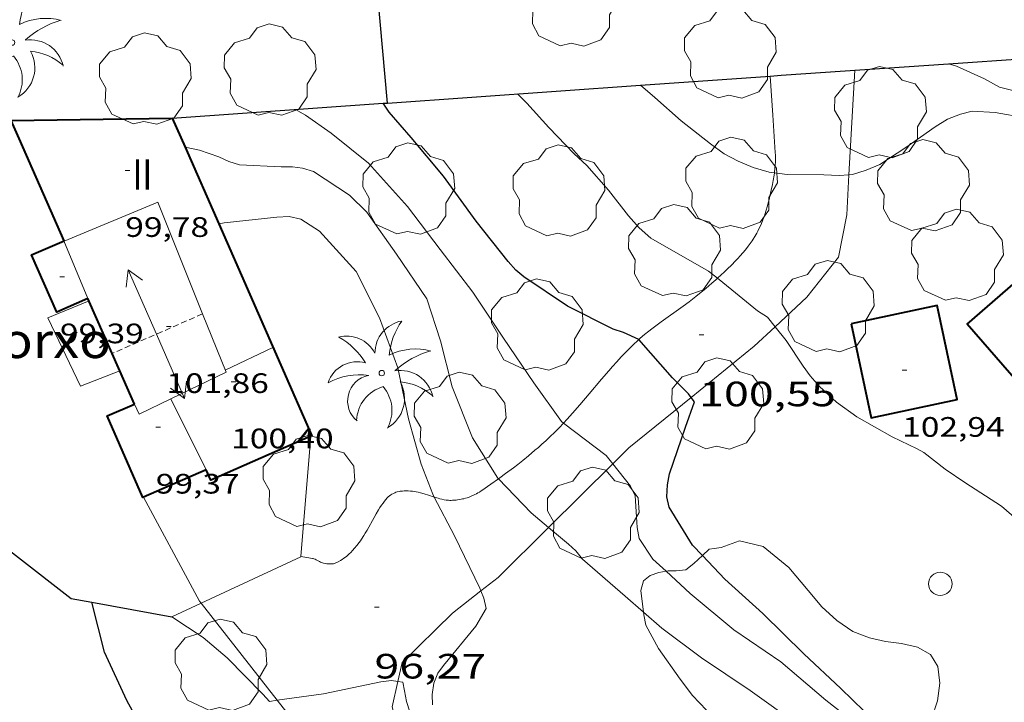
# Model space of a CAD drawing. Units: inches. Extents: x 455000 to 456004, y 4600499 to 4601001.
# Drawn here: x 455216 to 455258, y 4600608 to 4600637 of the extents above; entities that cross this region are included whole.
import ezdxf
from ezdxf.enums import TextEntityAlignment as Align

# ---------------------------------------------------------------- set-up
doc = ezdxf.new("R2010")
doc.units = ezdxf.units.IN
doc.header["$MEASUREMENT"] = 0
doc.linetypes.add('TRAZOS2', pattern=[0.375, 0.25, -0.125])
for name, color, linetype, lineweight in [('ARBRE', 7, 'Continuous', 0), ('BOSC', 7, 'Continuous', 0), ('CARENER', 7, 'Continuous', 0), ('CORBA DE NIVELL', 7, 'Continuous', 0), ('CORBA MESTRA', 7, 'Continuous', 0), ('COTA ALTIMETRICA', 7, 'Continuous', 0), ('COTA EDIFICI', 7, 'Continuous', 0), ('FACANA EXTERIOR', 7, 'Continuous', 0), ('FILAT', 7, 'Continuous', 0), ('LIMIT DE PAVIMENT', 7, 'Continuous', 0), ('LINIA VOLUMETRICA', 7, 'Continuous', 0), ('MUR CONTENCIO', 7, 'Continuous', 0), ('PAL', 7, 'Continuous', 0), ('PALMERA', 7, 'Continuous', 0), ('PORXO', 7, 'Continuous', 0), ('TEXT DE NUMERO DE PLANTES', 7, 'Continuous', 0)]:
    doc.layers.add(name, color=color, linetype=linetype, lineweight=lineweight)
doc.styles.add('Style-Arial', font='ARIAL.TTF')
doc.linetypes.add('bosc', pattern='A,-2.235,[9,dgnlstyle-mataro.shx,S=0.035752,R=0,X=0,Y=0],-2.235', length=4.47)
doc.linetypes.add('filat', pattern='A,0.25,[7,dgnlstyle-mataro.shx,S=0.008,R=0,X=0,Y=0],10.25', length=10.5)

# ---------------------------------------------------------------- blocks, each defined once
blk = doc.blocks.new('COTA')
at = {"color": 0, "linetype": 'ByBlock', "lineweight": -2}
blk.add_line((0, 0), (0.2, 0), dxfattribs=at)
blk = doc.blocks.new('ARBRE')
at = {"color": 0, "linetype": 'ByBlock', "lineweight": -2, "flags": 128}
blk.add_lwpolyline([(-0.507, -1.872), (-1.415, -1.448), (-1.697, -0.9400000000000001), (-1.675, -0.342), (-1.951, 0.138), (-1.943, 0.686), (-1.511, 1.208), (-0.871, 1.406), (-0.543, 1.846), (-0.027, 2.012), (0.541, 1.882), (0.933, 1.428), (1.495, 1.262), (1.921, 0.6940000000000001), (1.969, 0.068), (1.593, -0.562), (1.593, -1.098), (1.229, -1.618), (0.505, -1.886), (-0.049, -1.762), (-0.507, -1.872)], dxfattribs=at)
blk = doc.blocks.new('PALME')
at = {"color": 0, "linetype": 'ByBlock', "lineweight": -2}
blk.add_circle((0, 0), 0.1157551100856748, dxfattribs=at)
at = {"color": 0, "linetype": 'ByBlock', "lineweight": -2, "extrusion": (0, 0, -1)}
for centre, radius, start, end in [((-1.108080517649651, 0.8442025735378266), 1.403282171960354, 0.07345277777777103, 79.6846861111111), ((1.484112182736397, 0.2516489796638489), 1.328985995679915, 74.32388055555512, 152.9322555555551), ((3.396099492430687, -1.235495022058487), 3.18010189079768, 119.4532138888884, 148.2736888888884), ((-1.43433788228035, -1.507501967906952), 2.537713358537655, 63.92806388888955, 105.150983333334), ((-3.099570651769638, -2.666359532594681), 3.754366305090909, 47.78692499999996, 74.23604166666661), ((-0.787374611377716, -1.314725165367127), 1.427465218460625, 80.60685555555526, 167.838408333333), ((0.4758311685323715, -1.079651026248932), 1.445902448616271, 150.8229888888895, 239.8864416666673), ((-0.5501846393346786, -2.803135895490646), 2.446884439954634, 95.61006666666718, 131.5520555555561)]:
    blk.add_arc(centre, radius, start, end, dxfattribs=at)
at = {"color": 0, "linetype": 'ByBlock', "lineweight": -2}
for centre, radius, start, end in [((3.298209535241127, 0.4955820450782776), 2.991768910878694, 144.6904888888889, 174.7063861111111), ((-1.048597732901573, -0.8221038019657135), 1.308653105497665, 74.1510222222226, 161.4971611111115), ((-0.933410438656807, -2.966663457632065), 2.896922169811624, 82.45839444444509, 117.9142555555562), ((-0.3516227054595947, -1.18449667429924), 1.107743377042529, 101.6102194444447, 230.7564055555559), ((0.4806208680868149, -2.075879712343216), 1.554275349064389, 105.3338361111102, 178.1020611111103), ((-1.121552417397499, -1.591161145687103), 1.55505366090631, 331.1120861111116, 40.95129444444493)]:
    blk.add_arc(centre, radius, start, end, dxfattribs=at)
blk = doc.blocks.new('PAL')
at = {"color": 0, "linetype": 'ByBlock', "lineweight": -2}
blk.add_circle((0, 0), 0.5000000000992941, dxfattribs=at)
blk = doc.blocks.new('SENTIT')
at = {"color": 0, "linetype": 'ByBlock', "lineweight": -2}
blk.add_line((0, 0), (3, 0), dxfattribs=at)
at = {"color": 0, "linetype": 'ByBlock', "lineweight": -2, "flags": 128}
blk.add_lwpolyline([(2.35, 0.376), (3, 0), (2.35, -0.374)], dxfattribs=at)

msp = doc.modelspace()

# ---------------------------------------------------------------- linework, layer by layer
at = {"layer": 'BOSC', "color": 3, "linetype": 'bosc', "lineweight": 20}
for points in [[(455244.6445641347, 4600613.908592189, 104.0761613594304), (455244.9308388804, 4600614.178075121, 104.0761613594304), (455245.143839461, 4600614.211073556, 104.0761613594304), (455245.4428401901, 4600614.246071341, 104.0761613594304), (455246.2208435133, 4600614.525065872, 104.1721615082688)], [(455246.2208435133, 4600614.525065872, 104.1721615082688), (455247.229843249, 4600614.284057842, 104.1641614958656), (455248.3358381653, 4600613.388048061, 104.1321614462528), (455249.1508319778, 4600612.406040355, 104.0681613470272), (455249.7368276965, 4600611.722034847, 103.9641611857856), (455250.3848242169, 4600611.131029014, 103.8441609997376), (455251.0608217443, 4600610.667023166, 103.740160838496), (455251.781820768, 4600610.391017267, 103.660160714464), (455252.455820652, 4600610.238011916, 103.6121606400448), (455253.1348210142, 4600610.147006623, 103.580160590432), (455253.8198208926, 4600609.991001184, 103.5481605408192), (455254.3748194465, 4600609.686996502, 103.4841604415936), (455254.6978160245, 4600609.169993249, 103.4041603175616), (455254.7738107703, 4600608.461991575, 103.340160218336), (455254.6728048168, 4600607.697991157, 103.3241601935296), (455254.4397988408, 4600606.957991777, 103.3161601811264), (455254.0857927076, 4600606.221993322, 103.3081601687232), (455253.5877875878, 4600605.648996213, 103.30016015632), (455253.5707760407, 4600605.639806233, 103.3003836240033)], [(455243.094475023, 4600613.232567544, 104.0584168099772), (455243.1808290957, 4600613.246086955, 104.060161334624), (455243.5208296455, 4600613.24908438, 104.060161334624), (455243.9298306059, 4600613.292081343, 104.0761613594304), (455244.2828332473, 4600613.568079093, 104.0761613594304), (455244.6445641347, 4600613.908592189, 104.0761613594304)], [(455242.1281683856, 4600611.482482544, 103.9801497723905), (455242.0108209157, 4600612.407094531, 104.0441613098176), (455242.1228242079, 4600612.818094318, 104.0521613222208), (455242.4178264483, 4600613.053092444, 104.0521613222208), (455242.7848280112, 4600613.184089863, 104.0521613222208), (455243.094475023, 4600613.232567544, 104.0584168099772)], [(455250.2646687459, 4600605.489274504, 103.3161601811264), (455249.9197812334, 4600605.561023907, 103.3161601811264), (455249.2767800088, 4600605.531028739, 103.3241601935296), (455248.4537794006, 4600605.61903512, 103.3241601935296), (455247.6087800481, 4600605.877041932, 103.3241601935296), (455245.9957823199, 4600606.506055146, 103.3961603051584), (455245.394783672, 4600606.807060172, 103.4521603919808), (455244.8217865546, 4600607.304065291, 103.5001604664), (455244.2257903956, 4600607.932070786, 103.5641605656256), (455243.6927948123, 4600608.623075902, 103.6361606772544), (455242.7748033362, 4600609.9340849, 103.7721608881088), (455242.2328100684, 4600610.932090559, 103.9081610989632), (455242.1428132295, 4600611.367091917, 103.9721611981888), (455242.1281683856, 4600611.482482544, 103.9801497723905)]]:
    msp.add_polyline3d(points, dxfattribs=at)
at = {"layer": 'CARENER', "color": 1, "linetype": 'TRAZOS2', "lineweight": 20, "elevation": 101.940158047776}
for points in [[(455223.310495297, 4600624.215085975), (455219.4498627313, 4600622.528281405)], [(455223.3108815174, 4600624.215254724), (455223.310495297, 4600624.215085975)]]:
    msp.add_lwpolyline(points, dxfattribs=at)
at = {"layer": 'CORBA DE NIVELL', "color": 30, "linetype": 'Continuous', "lineweight": 0, "flags": 128}
for points, elevation in [([(455255.1501422261, 4600634.894680391), (455255.1490119132, 4600634.89502971)], 103.0001596912), ([(455242.0012000781, 4600633.976945875), (455242.0009845635, 4600633.977128047)], 102.0001581408), ([(455245.2852526669, 4600625.734665954), (455244.8969288462, 4600626.042093772), (455242.4349357352, 4600627.45311464), (455241.9389383275, 4600627.896119091), (455241.4829414978, 4600628.407123343), (455240.6409484704, 4600629.498131422), (455239.7119549818, 4600630.546140096), (455239.1739579642, 4600631.049144958), (455238.091964838, 4600632.176154915), (455237.1539712216, 4600633.209163634), (455236.7539736213, 4600633.607167286)], 101.0001565904), ([(455238.7173591547, 4600619.559761348), (455238.625870465, 4600619.629131411), (455237.4448811079, 4600621.273142921), (455236.1558936017, 4600623.183155663), (455234.8479064833, 4600625.148168634), (455233.4459181341, 4600626.970182096), (455232.0509298187, 4600628.79519551), (455230.3899413184, 4600630.65021099), (455228.7939485256, 4600631.926225076), (455227.6999526492, 4600632.693234567), (455227.2709538506, 4600632.939238203)], 99.00015348960001), ([(455222.559147476, 4600631.329228621), (455222.5589343294, 4600631.329271459)], 98.00015193920001), ([(455223.9970978899, 4600628.055292869), (455223.9969117172, 4600628.055255474)], 97.00015038880001), ([(455226.4991502335, 4600607.725418616), (455226.1617604701, 4600607.679207455), (455225.8767623652, 4600607.987210095), (455224.3637717649, 4600609.535223976), (455223.3407768256, 4600610.411233095), (455221.9947813551, 4600611.28324466)], 96.00014883840001)]:
    msp.add_lwpolyline(points, dxfattribs=dict(at, elevation=elevation))
at = {"layer": 'CORBA DE NIVELL', "color": 30, "linetype": 'Continuous', "lineweight": 0}
for points, elevation in [([(455270.8267344898, 4600618.613500666), (455270.748914941, 4600618.926886589), (455270.1269284538, 4600620.834894266), (455269.6299406807, 4600622.547900693), (455269.3099478935, 4600623.563904696), (455268.744958323, 4600625.053911294), (455268.0989683386, 4600626.505918447), (455267.5679735854, 4600627.305923715), (455266.9489791206, 4600628.161929739), (455266.2129845883, 4600629.032936673), (455265.4059896424, 4600629.863944085), (455264.6519933674, 4600630.508950805), (455263.7519982318, 4600631.333958914), (455263.4699987354, 4600631.457961245), (455262.3850012947, 4600632.016970345), (455260.7940045262, 4600632.767983581), (455259.1740071893, 4600633.449996931), (455258.5380072732, 4600633.591001973), (455257.3280077114, 4600633.896011627), (455256.6830093671, 4600634.246017065), (455255.4920116406, 4600634.789026943), (455255.1501422261, 4600634.894680391)], 103.0001596912), ([(455247.7176490586, 4600630.233706477), (455247.4909648722, 4600630.260080629), (455246.8089653854, 4600630.467086125), (455246.1659663765, 4600630.729091411), (455245.5679679078, 4600631.05309645), (455244.9929701802, 4600631.470101459), (455243.7409756674, 4600632.449112476), (455242.6149815774, 4600633.458122584), (455242.0012000781, 4600633.976945875)], 102.0001581408), ([(455267.3520338303, 4600621.763305835), (455267.7249424998, 4600623.176916123), (455267.8049537168, 4600624.638917783), (455267.5949594689, 4600625.439920618), (455267.2079644458, 4600626.174924694), (455266.1929748225, 4600627.749934837), (455264.8859840028, 4600629.226947042), (455264.1109872781, 4600629.816953838), (455262.7129924325, 4600630.781965941), (455261.9009962649, 4600631.452973142), (455261.4609964326, 4600631.564976656), (455260.9679972008, 4600631.766980709), (455259.2419993582, 4600632.403994792), (455258.4279994089, 4600632.577001236), (455257.1379992223, 4600632.816011394), (455256.1529980974, 4600632.86901895), (455255.6549963768, 4600632.744022535), (455255.0979938212, 4600632.521026416), (455254.5819905704, 4600632.19802983), (455253.3299819827, 4600631.322037972), (455252.218974729, 4600630.593045273), (455251.6299719416, 4600630.346049357), (455251.0459696401, 4600630.162053503), (455250.895183961, 4600630.150312053)], 102.0001581408), ([(455235.9365208704, 4600617.176351948), (455235.9068478725, 4600617.207148287), (455234.8258592775, 4600618.931159162), (455233.9688744441, 4600621.105169035), (455233.4708885892, 4600623.071175862), (455232.8779011908, 4600624.853183124), (455231.5889136845, 4600626.763195866), (455230.3139253122, 4600628.55620832), (455229.580929692, 4600629.283215007), (455228.0479350318, 4600630.300228216), (455227.5789353669, 4600630.440231992), (455227.1519350994, 4600630.492235312), (455226.6589343882, 4600630.499239063), (455224.8789321748, 4600630.571252681), (455224.4339326003, 4600630.718256285), (455224.0039334284, 4600630.915259854), (455223.1759343451, 4600631.205266586), (455222.559147476, 4600631.329228621)], 98.00015193920001), ([(455250.895183961, 4600630.150312053), (455250.4809684304, 4600630.118057722), (455249.8279677215, 4600630.158062738), (455248.2559653829, 4600630.171074687), (455247.7176490586, 4600630.233706477)], 102.0001581408), ([(455233.1994257089, 4600616.396952964), (455233.1328383971, 4600616.525168277), (455232.6398473144, 4600617.801173997), (455232.0958611454, 4600619.735181123), (455231.6468769521, 4600621.910187902), (455230.8588919981, 4600624.054197205), (455229.867905432, 4600626.027207782), (455228.2989160803, 4600627.751222361), (455227.5089186569, 4600628.252229132), (455227.0069187664, 4600628.369233122), (455226.4789177428, 4600628.342237087), (455224.2259124213, 4600628.101253807), (455223.9970978899, 4600628.055292869)], 97.00015038880001), ([(455247.7451834547, 4600623.669440327), (455247.4169178285, 4600624.075071603), (455246.9999192685, 4600624.350075193), (455245.9049243542, 4600625.244084887), (455245.2852526669, 4600625.734665954)], 101.0001565904), ([(455258.0518689273, 4600615.456977548), (455257.4148721888, 4600616.016983249), (455255.8458773437, 4600617.016996704), (455254.9998804328, 4600617.597004023), (455254.0898843409, 4600618.298012015), (455253.8058850615, 4600618.451014406), (455252.7378873663, 4600618.973023319), (455251.2338914916, 4600619.82403605), (455250.3608948349, 4600620.443043634), (455249.6458988251, 4600621.115050101), (455249.2449017013, 4600621.576053859), (455248.944904385, 4600621.991056778), (455248.2189115527, 4600623.084063981), (455247.7451834547, 4600623.669440327)], 101.0001565904), ([(455240.8212697868, 4600617.821529822), (455240.5408624168, 4600618.17711463), (455238.7173591547, 4600619.559761348)], 99.00015348960001), ([(455243.094475023, 4600613.232567544), (455242.5238319315, 4600613.754092726), (455241.9428376547, 4600614.62709849), (455241.8538411208, 4600615.1020999), (455241.823844466, 4600615.54910082), (455241.769851211, 4600616.449102626), (455241.577854047, 4600616.862104722), (455240.8212697868, 4600617.821529822)], 99.00015348960001), ([(455238.0798761589, 4600615.104272191), (455237.3338388478, 4600615.726135163), (455235.9365208704, 4600617.176351948)], 98.00015193920001), ([(455235.1903261175, 4600612.392690986), (455235.1368111007, 4600612.51814686), (455234.0588263042, 4600614.742158487), (455233.1994257089, 4600616.396952964)], 97.00015038880001), ([(455242.1281683856, 4600611.482482544), (455241.3418180424, 4600612.165099232), (455239.5258272911, 4600613.755115476), (455239.2418294913, 4600614.10311817), (455238.9318312186, 4600614.394120974), (455238.0798761589, 4600615.104272191)], 98.00015193920001), ([(455253.0607766549, 4600605.364294323), (455251.9367888675, 4600606.155009524), (455249.9097976373, 4600607.725027338), (455247.9928070785, 4600609.361044419), (455245.9888143664, 4600610.731061749), (455244.1268233011, 4600612.289078292), (455243.094475023, 4600613.232567544)], 99.00015348960001), ([(455233.1157701815, 4600607.538154473), (455233.1127734926, 4600607.975155173), (455233.1817773023, 4600608.463155407), (455233.3467807373, 4600608.882154805), (455233.5877835769, 4600609.20715348), (455234.9657985134, 4600610.89414564), (455235.4148049306, 4600611.648143401), (455235.3198081294, 4600612.089144806), (455235.1903261175, 4600612.392690986)], 97.00015038880001), ([(455250.2646687459, 4600605.489274504), (455248.7267878818, 4600606.681034695), (455246.6827958589, 4600608.150052482), (455244.6068031795, 4600609.539070386), (455242.9108101407, 4600610.803085215), (455242.1281683856, 4600611.482482544)], 98.00015193920001), ([(455231.6414313212, 4600608.531474052), (455231.3677753018, 4600608.570169336), (455230.916774208, 4600608.518172678), (455228.4687664444, 4600607.995190441), (455226.4991502335, 4600607.725418616)], 96.00014883840001), ([(455259.6316541305, 4600586.82492117), (455257.4496561954, 4600587.542938838), (455255.3716574959, 4600588.13895553), (455253.0916569657, 4600588.534973443), (455250.9176576848, 4600589.073990774), (455248.7796577542, 4600589.520007687), (455246.6356551206, 4600589.611024097), (455244.2486547433, 4600590.049042887), (455243.408655869, 4600590.369049757), (455243.0086570471, 4600590.606053159), (455241.0816660554, 4600592.187070231), (455239.4966769597, 4600593.948084988), (455238.0626864593, 4600595.493098264), (455236.6916989852, 4600597.424111659), (455235.5637122142, 4600599.398123279), (455234.4457241764, 4600601.203134559), (455233.5537382872, 4600603.245144494), (455232.7217538417, 4600605.465154248), (455232.0077694652, 4600607.670163085), (455231.9327728089, 4600608.126164361), (455231.8557755349, 4600608.501165527), (455231.6414313212, 4600608.531474052)], 96.00014883840001)]:
    msp.add_lwpolyline(points, dxfattribs=dict(at, elevation=elevation))
at = {"layer": 'CORBA MESTRA', "color": 30, "linetype": 'Continuous', "lineweight": 30, "flags": 128}
for points, elevation in [([(455231.0150742668, 4600633.203049394), (455231.0149616583, 4600633.203210205)], 100.00015504), ([(455218.5758814046, 4600611.908874375), (455218.5757808042, 4600611.909271573)], 95.00014728800002)]:
    msp.add_lwpolyline(points, dxfattribs=dict(at, elevation=elevation))
at = {"layer": 'CORBA MESTRA', "color": 30, "linetype": 'Continuous', "lineweight": 30}
for points, elevation in [([(455241.9320605064, 4600623.121660226), (455241.9299021059, 4600623.124111761), (455241.2769034076, 4600623.42911719), (455240.8369037953, 4600623.570120745), (455238.8789082183, 4600624.553137126), (455237.0239147509, 4600625.793153123), (455236.6799164634, 4600626.089156193), (455236.347918703, 4600626.452159273), (455234.9899296178, 4600628.168172238), (455233.5879420047, 4600630.08718585), (455232.2139524319, 4600631.742198842), (455231.2789592072, 4600632.826207617), (455231.0150742668, 4600633.203049394)], 100.00015504), ([(455244.1583563907, 4600620.652458812), (455244.0428877863, 4600620.805092133), (455243.3658919569, 4600621.493098336), (455241.9320605064, 4600623.121660226)], 100.00015504), ([(455244.6445641347, 4600613.908592189), (455244.2258390925, 4600614.350080736), (455243.2188498231, 4600615.970090888), (455243.1308530706, 4600616.416092249), (455243.1508569106, 4600616.918092874), (455243.2438605906, 4600617.384092891), (455243.9178767727, 4600619.37909087), (455244.3038855732, 4600620.460089618), (455244.1583563907, 4600620.652458812)], 100.00015504), ([(455253.5707760407, 4600605.639806233), (455253.1797891784, 4600605.941999761), (455252.040793733, 4600606.775009696), (455250.5448024307, 4600608.227023298), (455248.9788112551, 4600609.710037479), (455247.2268216046, 4600611.432053443), (455245.605830192, 4600612.895068009), (455244.6445641347, 4600613.908592189)], 100.00015504), ([(455220.7147435044, 4600606.556247043), (455220.079751329, 4600607.717253663), (455219.1157654648, 4600609.777264169), (455218.5758814046, 4600611.908874375)], 95.00014728800002)]:
    msp.add_lwpolyline(points, dxfattribs=dict(at, elevation=elevation))
at = {"layer": 'FACANA EXTERIOR', "color": 1, "linetype": 'Continuous', "lineweight": 40, "elevation": 103.0041596974016, "flags": 128}
msp.add_lwpolyline([(455250.9919212314, 4600623.793044039), (455251.8468921309, 4600619.783031335), (455255.5189037649, 4600620.566004687), (455254.6639328654, 4600624.576017393), (455250.9919212314, 4600623.793044039)], dxfattribs=at)
at = {"layer": 'FACANA EXTERIOR', "color": 1, "linetype": 'Continuous', "lineweight": 40}
for points in [[(455215.4795327419, 4600631.702289547, 100.7242206027728), (455215.1419314876, 4600632.470329505, 100.5481558896192), (455222.0149428869, 4600632.568277508, 100.3161555299264)], [(455222.0149428869, 4600632.568277508, 100.3161555299264), (455222.559147476, 4600631.329228621, 100.2342170766618)], [(455218.4168789605, 4600624.878292886, 101.0841567206336), (455217.0808724353, 4600624.291302114, 99.44415417797762), (455216.0088892794, 4600626.730314028, 99.46015420278404), (455217.3968960597, 4600627.340304443, 101.7241577128896), (455215.4795327419, 4600631.702289547, 100.7242206027728)], [(455222.559147476, 4600631.329228621, 100.2342170766618), (455223.9970978899, 4600628.055292869, 100.0177113081512)], [(455223.9970978899, 4600628.055292869, 100.0177113081512), (455227.9658493096, 4600619.019211349, 99.42015414076802), (455227.9308167295, 4600619.003821396, 99.41969885695515)], [(455267.747844163, 4600610.211895848, 103.3641602555456), (455255.9459287829, 4600623.776006425, 103.3961603051584), (455258.8731125544, 4600626.322803728, 103.3918987372639)], [(455219.7725810573, 4600621.793168728, 101.0951065480363), (455218.4168789605, 4600624.878292886, 101.0841567206336)], [(455220.3978478271, 4600620.370270866, 101.10015674544), (455219.7725810573, 4600621.793168728, 101.0951065480363)], [(455220.7898187274, 4600616.391260823, 99.34852468180122), (455220.7648181219, 4600616.380261895, 99.34815402913921), (455219.2348421468, 4600619.859278899, 99.49215425239682), (455220.3978478271, 4600620.370270866, 101.10015674544)], [(455227.9308167295, 4600619.003821396, 99.41969885695515), (455223.6568282659, 4600617.126241109, 99.36415405394563), (455223.4628313112, 4600617.567243264, 99.38815409115522)], [(455223.4628313101, 4600617.567243271, 99.38815409113968), (455220.7898187274, 4600616.391260823, 99.34852468180122)], [(455223.4628313112, 4600617.567243264, 99.38815409115522), (455223.4628313101, 4600617.567243271, 99.38815409113968)]]:
    msp.add_polyline3d(points, dxfattribs=at)
at = {"layer": 'FILAT', "color": 7, "linetype": 'filat', "lineweight": 0}
for points, elevation in [([(455227.5032195795, 4600613.856145091), (455227.9308167295, 4600619.003821396)], 96.50034798673292), ([(455223.2450255524, 4600611.866135639), (455227.5028093795, 4600613.851206853), (455227.5032195795, 4600613.856145091)], 96.4135718901548), ([(455221.9947813554, 4600611.283244665), (455223.2450255524, 4600611.866135639)], 96.38814944014302)]:
    msp.add_lwpolyline(points, dxfattribs=dict(at, elevation=elevation))
at = {"layer": 'FILAT', "color": 7, "linetype": 'filat', "lineweight": 0, "elevation": 96.70713426010084, "flags": 128}
msp.add_lwpolyline([(455227.9308167295, 4600619.003821396), (455227.9308491416, 4600619.004211592)], dxfattribs=at)
at = {"layer": 'LIMIT DE PAVIMENT', "color": 1, "linetype": 'Continuous', "lineweight": 20}
for points in [[(455247.5349961024, 4600634.367086662, 102.2321585004928), (455247.5350178771, 4600634.366765016, 102.2321461665537)], [(455247.5350178771, 4600634.366765016, 102.2321461665537), (455247.6479836139, 4600632.698083218, 102.1681584012672), (455247.7549717157, 4600631.108079941, 102.0921582834368), (455247.7609708296, 4600630.990079713, 102.085158272584), (455247.7629699906, 4600630.879079525, 102.0771582601808), (455247.7619691998, 4600630.775079372, 102.0681582462272), (455247.7589684592, 4600630.678079244, 102.0581582307232), (455247.7539677686, 4600630.588079142, 102.0481582152192), (455247.739966457, 4600630.418078984, 102.0271581826608), (455247.7229653077, 4600630.270078884, 102.0061581501024), (455247.7176490586, 4600630.233706477, 102.0005623889404)], [(455250.895183961, 4600630.150312053, 101.9891976055731), (455251.1420035915, 4600634.617059682, 102.3481586803392)], [(455247.7176490586, 4600630.233706477, 102.0005623889404), (455247.7039642918, 4600630.140078827, 101.9861581190944), (455247.6669625198, 4600629.914078757, 101.95015806328), (455247.6339611787, 4600629.744078744, 101.9221580198688), (455247.5799591677, 4600629.49007876, 101.8781579516512), (455247.5229571521, 4600629.236078799, 101.8361578865344), (455247.4889560068, 4600629.092078834, 101.8121578493248), (455247.4549549374, 4600628.958078884, 101.790157815216), (455247.4219539377, 4600628.83307894, 101.770157784208), (455247.3539520796, 4600628.602079099, 101.730157722192), (455247.2879504598, 4600628.40207929, 101.6961576694784), (455247.2249490571, 4600628.230079502, 101.665157621416), (455247.1649478335, 4600628.081079726, 101.6381575795552), (455247.1089467754, 4600627.953079952, 101.6141575423456), (455247.0559458435, 4600627.84108018, 101.5921575082368), (455247.0079450407, 4600627.745080396, 101.5741574803296), (455246.9639443427, 4600627.6620806, 101.5571574539728), (455246.8819431229, 4600627.518081, 101.5271574074608), (455246.8159422163, 4600627.412081336, 101.505157373352), (455246.7639415363, 4600627.333081609, 101.4881573469952), (455246.6819405214, 4600627.21608205, 101.4621573066848), (455246.5949395216, 4600627.102082533, 101.4361572663744), (455246.4769382233, 4600626.9550832, 101.4011572121104), (455246.3639370389, 4600626.822083851, 101.3681571609472), (455246.2569359398, 4600626.699084472, 101.3371571128848), (455246.1559349334, 4600626.587085065, 101.3071570663728), (455246.0599339954, 4600626.483085632, 101.2791570229616), (455245.8779322793, 4600626.29408672, 101.2261569407904), (455245.715930814, 4600626.134087701, 101.1781568663712), (455245.5719295437, 4600625.99608858, 101.1361568012544), (455245.4449284515, 4600625.87808936, 101.0991567438896), (455245.2852526669, 4600625.734665954, 101.0525260803336)], [(455247.7451834547, 4600623.669440327, 101.0064956203543), (455249.1019269358, 4600624.931060145, 101.2761570183104), (455250.4479419518, 4600626.635052574, 101.5561574524224), (455250.8009562325, 4600628.445052702, 101.8521579113408), (455250.895183961, 4600630.150312053, 101.9891976055731)], [(455245.2852526669, 4600625.734665954, 101.0525260803336), (455245.2189265608, 4600625.67509076, 101.0331566415632), (455245.0479251576, 4600625.525091826, 100.9831565640432), (455244.7869230761, 4600625.304093464, 100.9061564446624), (455244.521920996, 4600625.084095133, 100.8281563237312), (455244.3669198073, 4600624.959096115, 100.7821562524128), (455244.2199187068, 4600624.844097052, 100.7371561826448), (455244.0799176855, 4600624.73809795, 100.695156117528), (455243.8159158117, 4600624.545099653, 100.6141559919456), (455242.8849093378, 4600623.88210569, 100.32515554388), (455242.6559077004, 4600623.713107166, 100.2531554322512), (455242.4859064581, 4600623.584108256, 100.1991553485296), (455242.3599055116, 4600623.485109058, 100.160155288064), (455242.1729040608, 4600623.33211024, 100.1011551965904), (455241.9909025874, 4600623.175111378, 100.0441551082176), (455241.9320605064, 4600623.121660226, 100.0257390113278)], [(455244.1583563907, 4600620.652458812, 100.0147017305199), (455246.8479075378, 4600622.835073997, 100.8281563237312), (455247.7451834547, 4600623.669440327, 101.0064956203543)], [(455241.9320605064, 4600623.121660226, 100.0257390113278), (455241.8599014814, 4600623.056112187, 100.0031550446512), (455241.7339003982, 4600622.939112961, 99.96315498263525), (455241.6138993397, 4600622.824113693, 99.92615492527042), (455241.3868972653, 4600622.597115064, 99.85315481209123), (455241.1778952872, 4600622.379116312, 99.78715470976483), (455240.9858934113, 4600622.171117445, 99.72515461364004), (455240.8078916406, 4600621.974118492, 99.66815452526724), (455240.6428899584, 4600621.786119452, 99.61515444309605), (455240.3378867919, 4600621.431121215, 99.51715429115683), (455239.8078811977, 4600620.802124262, 99.34715402758884), (455239.4068769946, 4600620.330126573, 99.21915382913764), (455239.1008738647, 4600619.980128353, 99.12315368029923), (455238.8668715291, 4600619.720129724, 99.05115356867041), (455238.7173591547, 4600619.559761348, 99.00521438618992)], [(455240.8212697868, 4600617.821529822, 98.9512242118483), (455241.5048663546, 4600618.499107814, 99.21215381828482), (455244.1583563907, 4600620.652458812, 100.0147017305199)], [(455238.7173591547, 4600619.559761348, 99.00521438618992), (455238.6878697947, 4600619.528130784, 98.99615348339843), (455238.5518684989, 4600619.385131594, 98.95415341828163), (455238.3438665755, 4600619.174132845, 98.89215332215683), (455238.129864673, 4600618.967134149, 98.82815322293122), (455237.9568631832, 4600618.806135212, 98.77615314231042), (455237.7938618, 4600618.657136218, 98.72615306479041), (455237.6398605218, 4600618.520137172, 98.67815299037123), (455237.4948593408, 4600618.394138079, 98.63115291750242), (455237.2198571542, 4600618.162139804, 98.54215277951681), (455236.9778552767, 4600617.964141334, 98.46215265548481), (455236.7638536626, 4600617.795142696, 98.38915254230562), (455236.5758522633, 4600617.649143896, 98.32515244308001), (455236.2438498594, 4600617.40014603, 98.21015226478404), (455235.9938480832, 4600617.217147642, 98.12215212834882), (455235.9365208704, 4600617.176351948, 98.1018298927943)], [(455238.0798761589, 4600615.104272191, 97.9048310698973), (455240.8212697868, 4600617.821529822, 98.9512242118483)], [(455235.9365208704, 4600617.176351948, 98.1018298927943), (455235.6158454562, 4600616.948150094, 97.98815192059521), (455235.2348428775, 4600616.686152577, 97.85215170974082), (455235.1978426305, 4600616.661152821, 97.83815168803524), (455235.1248421683, 4600616.615153302, 97.80415163532162), (455235.0578417533, 4600616.574153747, 97.76815157950722), (455234.9938413885, 4600616.539154179, 97.72915151904162), (455234.9348410543, 4600616.507154576, 97.69015145857601), (455234.8788407625, 4600616.480154959, 97.65115139811043), (455234.7738402431, 4600616.433155684, 97.57315127717924), (455234.6808398258, 4600616.397156334, 97.50315116865121), (455234.5988394862, 4600616.369156913, 97.44115107252642), (455234.5248392046, 4600616.347157439, 97.38715098880482), (455234.4598389748, 4600616.330157907, 97.34215091903681), (455234.4028387878, 4600616.317158318, 97.30415086012162), (455234.3518386253, 4600616.306158689, 97.27115080895841), (455234.2598383613, 4600616.290159361, 97.22015072988802), (455234.1898381769, 4600616.280159879, 97.18515067562402), (455234.1368380491, 4600616.274160272, 97.16115063841441), (455234.0548378613, 4600616.26616088, 97.13115059190241), (455233.9708376856, 4600616.260161508, 97.10815055624322)], [(455220.7898182441, 4600616.391261722, 96.29114928956642), (455220.7898187274, 4600616.391260823, 96.29114928814865)], [(455220.7898187274, 4600616.391260823, 96.29114928814865), (455223.1757882774, 4600611.954236739, 96.28414927871364), (455223.2450255524, 4600611.866135639, 96.2780772544402)], [(455233.1994257089, 4600616.396952964, 97.01653832924907), (455232.9548377644, 4600616.478169555, 97.00615039810242), (455232.7608379417, 4600616.541171125, 96.99615038259843), (455232.614838034, 4600616.583172297, 96.98615036709442), (455232.5058380699, 4600616.610173167, 96.97715035314081), (455232.4238380718, 4600616.627173815, 96.96815033918722), (455232.3628380607, 4600616.638174295, 96.96115032833441), (455232.2708380091, 4600616.650175012, 96.94815030817924), (455232.178837912, 4600616.656175719, 96.93215028337282), (455232.0788377873, 4600616.660176484, 96.91215025236484), (455231.9918376676, 4600616.662177146, 96.89215022135683), (455231.9158375422, 4600616.661177723, 96.87515019500002), (455231.8488374155, 4600616.658178226, 96.85915017019364), (455231.7908372877, 4600616.653178658, 96.84515014848802), (455231.7398371631, 4600616.647179035, 96.83215012833284), (455231.6958370341, 4600616.639179357, 96.82215011282882), (455231.6178367767, 4600616.621179922, 96.80515008647204), (455231.5598365501, 4600616.603180333, 96.79315006786723), (455231.5158363529, 4600616.586180641, 96.78515005546403), (455231.4508360245, 4600616.556181088, 96.77315003685922), (455231.3858356506, 4600616.520181525, 96.76415002290562), (455231.3478354096, 4600616.496181777, 96.75915001515362), (455231.2838349462, 4600616.448182187, 96.75015000120001), (455231.2328345257, 4600616.403182505, 96.74314999034722), (455231.1908341571, 4600616.363182762, 96.73614997949441), (455231.1248334933, 4600616.289183147, 96.72614996399041), (455231.0778329727, 4600616.230183412, 96.71914995313765), (455231.0118321875, 4600616.140183773, 96.70914993763361), (455230.9458313795, 4600616.047184131, 96.70014992368002), (455230.8798305488, 4600615.951184482, 96.69214991127684), (455230.8198297653, 4600615.860184796, 96.68514990042402), (455230.7148282899, 4600615.687185325, 96.67114987871844), (455230.6268269925, 4600615.534185756, 96.66014986166402), (455230.3298224121, 4600614.991187167, 96.62214980274882), (455230.252821276, 4600614.857187544, 96.61214978724485), (455230.1928204242, 4600614.757187843, 96.60514977639203), (455230.0968191448, 4600614.608188341, 96.59314975778722), (455230.0468185134, 4600614.535188608, 96.58614974693441), (455229.9948178789, 4600614.462188889, 96.58014973763201), (455229.8918167025, 4600614.328189462, 96.56714971747684), (455229.7978156918, 4600614.214189999, 96.55414969732162), (455229.7128148391, 4600614.119190496, 96.54214967871681), (455229.6348141112, 4600614.039190965, 96.53114966166244), (455229.5648134943, 4600613.972191392, 96.52214964770882), (455229.5018129642, 4600613.915191781, 96.51314963375522), (455229.4448125192, 4600613.86819214, 96.50614962290241), (455229.3418117601, 4600613.7891928, 96.49314960274722), (455229.2608112171, 4600613.73419333, 96.48414958879364), (455229.1988108252, 4600613.69519374, 96.47814957949124), (455229.1028102666, 4600613.641194384, 96.46914956553763), (455229.0028097397, 4600613.592195067, 96.46014955158404), (455228.9668095701, 4600613.577195317, 96.45714954693284), (455228.9318094324, 4600613.566195564, 96.45514954383201), (455228.8978093114, 4600613.55719581, 96.45414954228164), (455228.8338091363, 4600613.547196279, 96.45114953763044), (455228.7778090191, 4600613.543196698, 96.44914953452961), (455228.7268089401, 4600613.543197084, 96.44814953297924), (455228.682808887, 4600613.545197423, 96.44714953142882), (455228.6058088435, 4600613.555198021, 96.44514952832803), (455228.548808831, 4600613.56519847, 96.44314952522721), (455228.4648088525, 4600613.585199138, 96.44014952057601), (455228.3848089106, 4600613.609199782, 96.43614951437443), (455228.3368089803, 4600613.628200175, 96.43214950817281), (455228.294809067, 4600613.648200526, 96.42714950042084), (455228.1528094387, 4600613.726201723, 96.40814947096322), (455228.115809518, 4600613.744202033, 96.40314946321122), (455228.059809598, 4600613.766202491, 96.39914945700961), (455228.0318096153, 4600613.774202717, 96.39714945390882), (455228.0018096144, 4600613.780202954, 96.39614945235842), (455227.761809523, 4600613.817204831, 96.39214944615682), (455227.5032195795, 4600613.856145091, 96.39015261033491)], [(455233.9708376856, 4600616.260161508, 97.10815055624322), (455233.9158375852, 4600616.258161923, 97.09615053763842), (455233.861837509, 4600616.259162334, 97.08515052058404), (455233.8098374436, 4600616.261162732, 97.07615050663044), (455233.7088373628, 4600616.271163513, 97.06015048182402), (455233.6138373369, 4600616.287164258, 97.04815046321922), (455233.5248373355, 4600616.305164962, 97.03915044926562), (455233.4408373646, 4600616.326165632, 97.03115043686243), (455233.3618374015, 4600616.347166264, 97.02615042911043), (455233.2138375135, 4600616.392167456, 97.01715041515682), (455233.1994257089, 4600616.396952964, 97.01653832924907)], [(455235.1903261175, 4600612.392690986, 96.97510200131143), (455235.9298157825, 4600612.973141548, 97.08415051903361), (455238.0798761589, 4600615.104272191, 97.9048310698973)], [(455227.5032195795, 4600613.856145091, 96.39015261033491), (455227.5028094173, 4600613.856206857, 96.39014944305602)], [(455231.6414313212, 4600608.531474052, 95.9686200922977), (455231.8247818299, 4600609.337167058, 96.10814900584322), (455233.9768011229, 4600611.44015399, 96.79615007251843), (455235.1903261175, 4600612.392690986, 96.97510200131143)], [(455223.2450255524, 4600611.866135639, 96.2780772544402), (455226.4991502335, 4600607.725418616, 95.9926945027785)], [(455233.8683321789, 4600600.460924266, 94.90658246719568), (455232.3827389756, 4600603.57515389, 95.47614802599041), (455231.3937667909, 4600607.443167391, 95.78014849731201), (455231.6414313212, 4600608.531474052, 95.9686200922977)], [(455226.4991502335, 4600607.725418616, 95.9926945027785), (455228.1017483558, 4600605.686189645, 95.85214860894082), (455231.4013476121, 4600599.683085707, 94.92533765110525)]]:
    msp.add_polyline3d(points, dxfattribs=at)
at = {"layer": 'LINIA VOLUMETRICA', "color": 1, "linetype": 'Continuous', "lineweight": 20, "flags": 128}
for points, elevation in [([(455218.4168789605, 4600624.878292886), (455217.3868960062, 4600627.335304511)], 101.30015705552), ([(455221.9569178363, 4600620.585127189), (455221.9568518751, 4600620.585259376)], 100.4281231605972)]:
    msp.add_lwpolyline(points, dxfattribs=dict(at, elevation=elevation))
at = {"layer": 'LINIA VOLUMETRICA', "color": 1, "linetype": 'Continuous', "lineweight": 20, "extrusion": (0.01122464194521833, 0.005325536190910853, 0.9999228200603689), "elevation": 29711.05888928856, "flags": 128}
msp.add_lwpolyline([(455194.4669495842, 4600528.831958233), (455196.5031460963, 4600529.797957982)], dxfattribs=at)
at = {"layer": 'LINIA VOLUMETRICA', "color": 1, "linetype": 'Continuous', "lineweight": 20, "elevation": 99.68515455175657}
for points in [[(455223.4628313101, 4600617.567243271), (455221.9569178363, 4600620.585127189)], [(455223.4628313101, 4600617.567243271), (455223.4628313112, 4600617.567243264)], [(455223.4628313112, 4600617.567243264), (455223.4628313101, 4600617.567243271)]]:
    msp.add_lwpolyline(points, dxfattribs=at)
at = {"layer": 'LINIA VOLUMETRICA', "color": 1, "linetype": 'Continuous', "lineweight": 20}
for points in [[(455217.3958958684, 4600627.315304412, 101.4271572524208), (455221.3929146834, 4600628.978276662, 101.6841576508736), (455223.310495297, 4600624.215085975, 101.2165743874739)], [(455223.310495297, 4600624.215085975, 101.2165743874739), (455224.312864178, 4600621.725243261, 100.9721565469888), (455221.9569178363, 4600620.585127189, 100.9619824570952)], [(455221.9569178363, 4600620.585127189, 100.9619824570952), (455220.6078448294, 4600619.932268593, 100.9561565221824), (455220.3978478271, 4600620.370270866, 100.9561565221824)]]:
    msp.add_polyline3d(points, dxfattribs=at)
at = {"layer": 'MUR CONTENCIO', "color": 1, "linetype": 'Continuous', "lineweight": 30}
for points, elevation in [([(455231.2059364221, 4600633.216494311), (455230.1667332397, 4600644.793176299)], 103.5461640588203), ([(455231.2059620533, 4600633.21620878), (455231.2059364221, 4600633.216494311)], 103.5461605377495)]:
    msp.add_lwpolyline(points, dxfattribs=dict(at, elevation=elevation))
for points in [[(455247.5350178771, 4600634.366765016, 103.6996273679039), (455248.0079970862, 4600634.400083126, 103.7641608757056), (455255.1501422261, 4600634.894680391, 105.502935692783)], [(455255.1501422261, 4600634.894680391, 105.502935692783), (455258.4269865646, 4600635.121603565, 106.300692431665)], [(455242.0012000781, 4600633.976945875, 102.944590640628), (455247.5350178771, 4600634.366765016, 103.6996273679039)], [(455231.2059364221, 4600633.216494311, 101.4716797431328), (455242.0012000781, 4600633.976945875, 102.944590640628)], [(455222.0039428699, 4600632.568277592, 100.2161553748864), (455231.0150742668, 4600633.203049394, 101.4456384200622)], [(455231.0150742668, 4600633.203049394, 101.4456384200622), (455231.2059364221, 4600633.216494311, 101.4716797431328)], [(455204.2040553206, 4600622.568461299, 96.35913435494653), (455217.7047806603, 4600612.068278428, 96.52414965080962), (455218.5758814046, 4600611.908874375, 96.50140759513978)], [(455218.5758814046, 4600611.908874375, 96.50140759513978), (455221.9947813551, 4600611.28324466, 96.41214947716483)]]:
    msp.add_polyline3d(points, dxfattribs=at)
at = {"layer": 'PORXO', "color": 1, "linetype": 'Continuous', "lineweight": 0}
for points in [[(455219.7725810573, 4600621.793168728, 99.83510477886408), (455218.0968500415, 4600621.132289506, 99.53215431441282), (455216.6988700145, 4600624.050304638, 99.54815433921922), (455218.4648782003, 4600624.768292352, 99.86115482449442)], [(455219.7728576552, 4600621.793277814, 99.83515478418404), (455219.7725810573, 4600621.793168728, 99.83510477886408)]]:
    msp.add_polyline3d(points, dxfattribs=at)

# ---------------------------------------------------------------- block references
at = {"layer": 'ARBRE', "color": 3, "linetype": 'Continuous', "lineweight": 0, "xscale": 1.000001550400009, "yscale": 1.000001550399986, "zscale": 1.0000015504, "rotation": 359.9995652666707}
for p in [(455239.0830070284, 4600637.534155703, 103.4841604415936), (455245.8250006139, 4600635.311101101, 103.5481605408192), (455226.1829645847, 4600634.576248996, 99.53215431441282), (455220.8539534243, 4600634.194288839, 99.02015352060802), (455252.2349912566, 4600632.768048522, 102.6361591268544), (455232.0999352439, 4600629.500196231, 100.1561552818624), (455238.5139445809, 4600629.42014744, 101.4121572291648), (455245.8839584807, 4600629.746092026, 102.1881584322752), (455254.07297038, 4600629.641029729, 102.3481586803392), (455243.4459328639, 4600626.868106063, 101.5961575144384), (455255.5199500732, 4600626.669014142, 102.1321583454528), (455250.0049249745, 4600624.488052606, 101.7961578245184), (455237.5858997566, 4600623.702145617, 100.1321552446528), (455245.2908860943, 4600620.327081922, 100.7721562369088), (455234.2928644074, 4600619.716164424, 98.42015259036802), (455227.8428339438, 4600617.019209182, 96.89215022135683), (455239.9778425144, 4600615.669115013, 99.26015389270403), (455224.0827686358, 4600609.180225557, 96.02814888181122)]:
    msp.add_blockref('ARBRE', p, dxfattribs=at)
at = {"layer": 'CARENER', "color": 1, "linetype": 'Continuous', "lineweight": 20, "xscale": 1.00000155040001, "yscale": 1.000001550399986, "zscale": 1.0000015504}
for rotation in [113.6015662567312, 293.6015662567311]:
    msp.add_blockref('SENTIT', (455221.3388719197, 4600623.35326835, 101.940158047776), dxfattribs=dict(at, rotation=rotation))
at = {"layer": 'COTA ALTIMETRICA', "color": 7, "linetype": 'Continuous', "lineweight": 0, "xscale": 1.000001550400009, "yscale": 1.000001550399986, "zscale": 1.0000015504, "rotation": 359.9995652666707}
for p in [(455244.5049076155, 4600623.324092533, 100.5531558973712), (455230.6457979769, 4600611.706179677, 96.26514924925601)]:
    msp.add_blockref('COTA', p, dxfattribs=at)
at = {"layer": 'COTA EDIFICI', "color": 7, "linetype": 'Continuous', "lineweight": 0, "xscale": 1.000001550400009, "yscale": 1.000001550399986, "zscale": 1.0000015504, "rotation": 359.9995652666707}
for p in [(455220.0079228855, 4600630.342289285, 99.78015469891201), (455217.2198841156, 4600625.802303401, 99.38815409115522), (455221.7628750582, 4600623.680265641, 101.860157923744), (455253.1699095772, 4600621.812024443, 102.940159598176), (455224.5288614399, 4600621.320240995, 100.3961556539584), (455221.3108417917, 4600619.388262417, 99.37215406634881)]:
    msp.add_blockref('COTA', p, dxfattribs=at)
at = {"layer": 'PAL', "color": 7, "linetype": 'Continuous', "lineweight": 20, "xscale": 1.000001550400009, "yscale": 1.000001550399986, "zscale": 1.0000015504, "rotation": 359.9995652666707}
msp.add_blockref('PAL', (455254.7968429392, 4600612.696997967, 100.820156311328), dxfattribs=at)
at = {"layer": 'PALMERA', "color": 3, "linetype": 'Continuous', "lineweight": 0, "xscale": 1.000001550400009, "yscale": 1.000001550399986, "zscale": 1.0000015504, "rotation": 359.9995652666707}
for p in [(455215.1799567979, 4600635.798334377, 98.76415312370563), (455230.9578741995, 4600621.688192785, 97.50815117640323)]:
    msp.add_blockref('PALME', p, dxfattribs=at)

# ---------------------------------------------------------------- texts
at = {"layer": 'COTA ALTIMETRICA', "color": 7, "linetype": 'Continuous', "lineweight": 0, "style": 'Style-Arial', "width": 1.333331428571429}
for s, p in [('100,55', (455244.5048924405, 4600621.324089432, 100.5531558973712)), ('96,27', (455230.6457828018, 4600609.706176576, 96.26514924925601))]:
    msp.add_text(s, height=1.05000162792, rotation=359.99956526667, dxfattribs=at).set_placement(p, align=Align.TOP_LEFT)
at = {"layer": 'COTA EDIFICI', "color": 7, "linetype": 'Continuous', "lineweight": 0, "style": 'Style-Arial', "width": 1.25}
for s, p in [('99,78', (455220.0079077104, 4600628.342286185, 99.78015469891201)), ('99,39', (455217.2198689405, 4600623.8023003, 99.38815409115522)), ('101,86', (455221.7628598831, 4600621.68026254, 101.860157923744)), ('102,94', (455253.1698944021, 4600619.812021342, 102.940159598176)), ('100,40', (455224.5288462649, 4600619.320237894, 100.3961556539584)), ('99,37', (455221.3108266166, 4600617.388259316, 99.37215406634881))]:
    msp.add_text(s, height=0.8400013023360002, rotation=359.99956526667, dxfattribs=at).set_placement(p, align=Align.TOP_LEFT)
at = {"layer": 'PORXO', "color": 7, "linetype": 'Continuous', "lineweight": 20, "style": 'Style-Arial', "width": 1.093332}
msp.add_text('porxo', height=1.5000023256, rotation=359.99956526667, dxfattribs=at).set_placement((455216.3596788107, 4600623.08130571, 99.93215493457282), align=Align.MIDDLE_CENTER)
at = {"layer": 'TEXT DE NUMERO DE PLANTES', "color": 7, "linetype": 'Continuous', "lineweight": 0, "style": 'Style-Arial', "width": 0.8076910650906692}
msp.add_text('II', height=1.300004015523101, rotation=359.99956526667, dxfattribs=at).set_placement((455220.7418457987, 4600630.168284446), align=Align.MIDDLE_CENTER)

doc.saveas('drawing.dxf')
